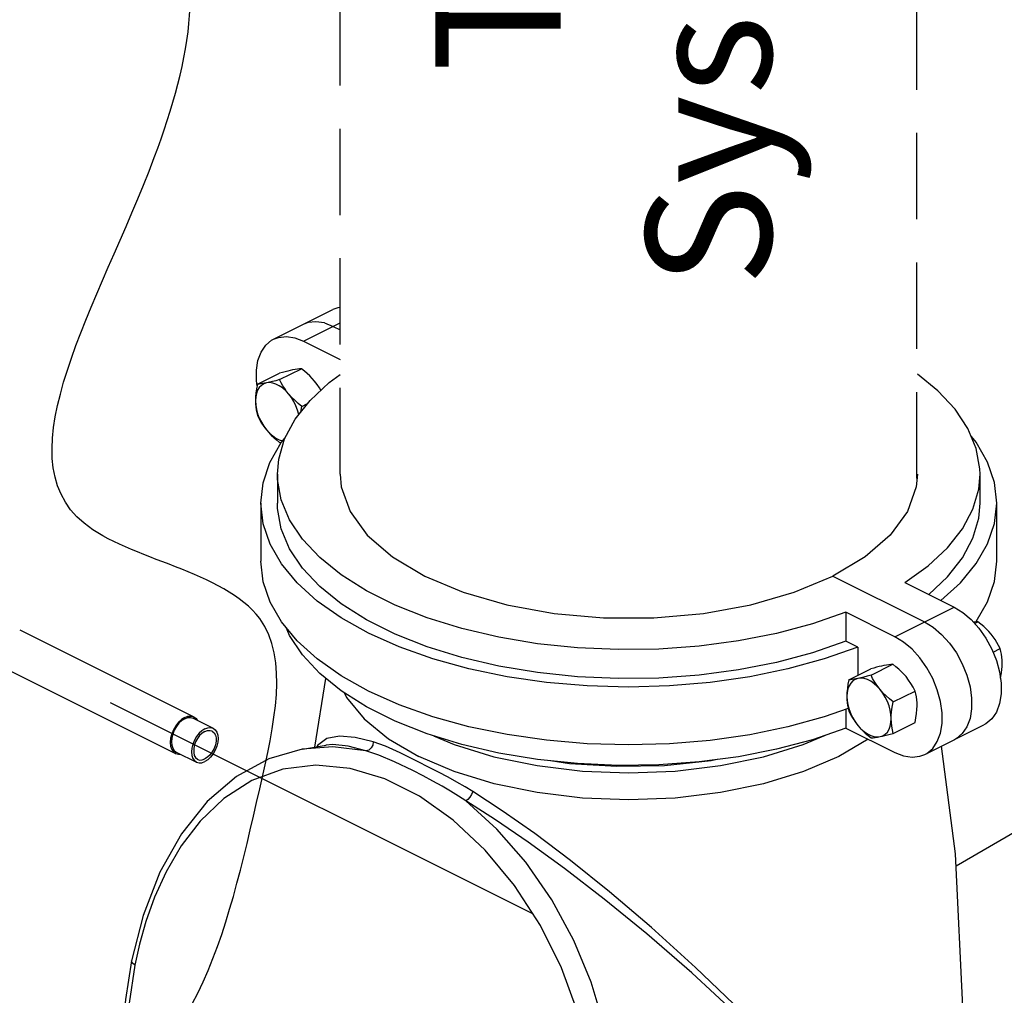
# Model space of a CAD drawing. Extents: x -195 to -72, y -43 to 60.
# Drawn here: x -160 to -151, y 9 to 17 of the extents above; entities that cross this region are included whole.
import ezdxf

# ---------------------------------------------------------------- set-up
doc = ezdxf.new("R2010")
doc.units = 0
doc.header["$LTSCALE"] = 1.5
doc.header["$MEASUREMENT"] = 0
doc.linetypes.add('DASHED', pattern=[0.75, 0.5, -0.25])
doc.layers.get('0').update_dxf_attribs({"linetype": 'CONTINUOUS'})
doc.styles.add('SIMPLEX', font='SIMPLEX.SHX', dxfattribs={"width": 0.875})

msp = doc.modelspace()

# ---------------------------------------------------------------- linework, layer by layer
at = {"linetype": 'DASHED'}
for p, q in [((-156.7951, 13.3579), (-156.7951, 26.8004)), ((-151.7888, 13.321), (-151.7951, 26.8004)), ((-151.4497, 9.9572), (-146.4729, 12.8306))]:
    msp.add_line(p, q, dxfattribs=at)
at = {"linetype": 'Continuous'}
for p, q in [((-157.3737, 14.5295), (-156.8603, 14.7862)), ((-157.1139, 14.513), (-156.7951, 14.6724)), ((-156.9327, 14.6705), (-156.8572, 14.6413)), ((-156.8572, 14.6413), (-156.7951, 14.6103)), ((-157.1139, 14.513), (-156.7951, 14.3536)), ((-157.3213, 14.1785), (-157.1311, 14.2736)), ((-157.5139, 14.1387), (-157.3236, 14.2338)), ((-157.1288, 13.9462), (-157.0791, 13.971)), ((-157.3213, 13.634), (-157.3041, 13.6354)), ((-157.3397, 13.3579), (-157.3397, 13.1064)), ((-156.7951, 13.3579), (-156.7856, 13.2487)), ((-151.7856, 13.3579), (-151.7951, 13.2487)), ((-151.2411, 13.1064), (-151.2411, 13.3579)), ((-157.4849, 13.1064), (-157.4849, 12.6034)), ((-151.0958, 12.6034), (-151.0958, 13.1064)), ((-152.8537, 12.332), (-152.5192, 12.4723)), ((-152.5192, 12.4723), (-151.7235, 12.0744)), ((-151.8928, 12.4158), (-151.4668, 12.2028)), ((-151.9802, 11.9461), (-152.4062, 12.1591)), ((-152.4062, 12.1591), (-152.4062, 11.9076)), ((-151.9802, 11.9461), (-151.4668, 12.2028)), ((-151.2883, 12.0613), (-151.2594, 12.0758)), ((-152.3028, 11.8559), (-152.4062, 11.9076)), ((-152.3028, 11.8559), (-152.3028, 11.6104)), ((-151.1284, 11.8126), (-151.0669, 11.8434)), ((-152.3801, 11.5718), (-152.1899, 11.6669)), ((-152.1876, 11.6117), (-151.9974, 11.7068)), ((-157.0168, 10.9879), (-156.9204, 11.5845)), ((-151.9951, 11.3793), (-151.8048, 11.4744)), ((-152.4062, 11.3164), (-152.4062, 11.1531)), ((-151.9951, 11.107), (-151.8048, 11.2021)), ((-152.4062, 11.1531), (-151.9802, 10.9401)), ((-151.7204, 10.9236), (-151.207, 11.1803)), ((-157.1232, 10.9696), (-157.1243, 10.9695)), ((-157.1232, 10.9697), (-156.917, 11.0051)), ((-158.6064, 9.1313), (-158.6064, 9.1313))]:
    msp.add_line(p, q, dxfattribs=at)
at = {"color": 7, "linetype": 'Continuous'}
for p, q in [((-159.5775, 12.0062), (-158.0653, 11.2502)), ((-159.7364, 11.6884), (-158.2242, 10.9323)), ((-158.0712, 11.2384), (-157.8967, 11.1511)), ((-158.2184, 10.9441), (-158.0439, 10.8569))]:
    msp.add_line(p, q, dxfattribs=at)
msp.add_line((-158.7928, 11.3747), (-155.1322, 9.5444))
at = {"linetype": 'Continuous'}
for points in [[(-156.7951, 14.8048), (-156.8168, 14.8024), (-156.8603, 14.7862)], [(-156.9327, 14.6705), (-157.0056, 14.6815), (-157.0735, 14.6741), (-157.117, 14.6578)], [(-157.3737, 14.5295), (-157.3301, 14.5457), (-157.2623, 14.5532), (-157.1894, 14.5422), (-157.1139, 14.513)], [(-157.5166, 14.1241), (-157.5229, 14.1679), (-157.5229, 14.261), (-157.509, 14.3451), (-157.4815, 14.4181), (-157.4417, 14.477), (-157.3905, 14.5201), (-157.3737, 14.5295)], [(-157.1311, 14.2736), (-157.1486, 14.2722), (-157.1673, 14.2699), (-157.1877, 14.2666), (-157.2102, 14.2623)], [(-157.0177, 14.166), (-157.0373, 14.1885), (-157.0583, 14.2102), (-157.0807, 14.2315), (-157.1049, 14.2525), (-157.1311, 14.2736)], [(-157.3396, 13.3579), (-157.3285, 13.4881), (-157.2779, 13.6632), (-157.187, 13.8342), (-157.0572, 13.9988), (-156.89, 14.1547), (-156.7951, 14.2229)], [(-157.2102, 14.2623), (-157.2298, 14.258), (-157.2508, 14.2531), (-157.2732, 14.2474), (-157.2974, 14.241), (-157.3236, 14.2338)], [(-151.2411, 13.3579), (-151.2425, 13.4046), (-151.2738, 13.5808), (-151.3458, 13.7541), (-151.4574, 13.922), (-151.6072, 14.0823), (-151.7856, 14.2267)], [(-157.4348, 14.15), (-157.4586, 14.142), (-157.4797, 14.1286), (-157.4976, 14.11), (-157.512, 14.0867), (-157.5225, 14.0592), (-157.5289, 14.028), (-157.531, 13.9939)], [(-157.5139, 14.1387), (-157.5213, 14.0996), (-157.5267, 14.063), (-157.5299, 14.0279), (-157.531, 13.9939)], [(-157.4348, 14.15), (-157.453, 14.1465), (-157.4697, 14.1436), (-157.4853, 14.1414), (-157.4999, 14.1398), (-157.5139, 14.1387)], [(-157.3213, 14.1785), (-157.3538, 14.1696), (-157.3832, 14.162), (-157.4101, 14.1554), (-157.4348, 14.15)], [(-157.2423, 14.0537), (-157.2682, 14.082), (-157.2957, 14.1061), (-157.3241, 14.1256), (-157.3529, 14.14), (-157.3814, 14.149), (-157.4089, 14.1523), (-157.4348, 14.15)], [(-157.2423, 14.0537), (-157.2604, 14.0769), (-157.2772, 14.1008), (-157.2928, 14.1254), (-157.3074, 14.1512), (-157.3213, 14.1785)], [(-156.9629, 14.0867), (-156.9748, 14.1068), (-156.9952, 14.137), (-157.0177, 14.166)], [(-157.1288, 13.9462), (-157.1613, 13.9726), (-157.1906, 13.9989), (-157.2176, 14.0258), (-157.2423, 14.0537)], [(-157.1546, 13.8753), (-157.1651, 13.9133), (-157.1795, 13.951), (-157.1974, 13.9875), (-157.2185, 14.022), (-157.2423, 14.0537)], [(-157.531, 13.9939), (-157.5303, 13.9676), (-157.5282, 13.9419), (-157.5248, 13.9168), (-157.52, 13.8917), (-157.5139, 13.8664)], [(-157.531, 13.9939), (-157.5289, 13.9577), (-157.5225, 13.9202), (-157.512, 13.8821), (-157.4976, 13.8444), (-157.4797, 13.8079), (-157.4586, 13.7734), (-157.4348, 13.7416)], [(-157.1379, 13.8965), (-157.135, 13.9147), (-157.1288, 13.9462)], [(-157.5139, 13.8664), (-157.4963, 13.8325), (-157.4777, 13.8009), (-157.4573, 13.7707), (-157.4348, 13.7416)], [(-157.4348, 13.7416), (-157.4152, 13.7192), (-157.3942, 13.6974), (-157.3717, 13.6762), (-157.3475, 13.6552), (-157.3213, 13.634)], [(-157.4348, 13.7416), (-157.4089, 13.7134), (-157.3814, 13.6892), (-157.3529, 13.6698), (-157.3241, 13.6554), (-157.2957, 13.6464), (-157.2951, 13.6463)], [(-151.0958, 13.1064), (-151.1162, 13.2865), (-151.1764, 13.4628), (-151.2757, 13.6347), (-151.3168, 13.6843)], [(-157.4849, 13.1064), (-157.4651, 13.2836), (-157.4056, 13.46), (-157.307, 13.632), (-157.2719, 13.6744)], [(-152.4062, 12.1591), (-152.6966, 12.0581), (-153.0086, 11.9745), (-153.3378, 11.9095), (-153.6798, 11.8641), (-154.03, 11.8388), (-154.3838, 11.834), (-154.7362, 11.8496), (-155.0827, 11.8856), (-155.4185, 11.9414), (-155.7392, 12.0163), (-156.0402, 12.1093), (-156.3178, 12.2191), (-156.568, 12.3442), (-156.7876, 12.4829), (-156.9735, 12.6335), (-157.1233, 12.7938), (-157.2349, 12.9617), (-157.3069, 13.1349), (-157.3382, 13.3112), (-157.3396, 13.3579)], [(-151.8928, 12.4158), (-151.6907, 12.561), (-151.5235, 12.717), (-151.3937, 12.8816), (-151.3028, 13.0526), (-151.2522, 13.2277), (-151.2411, 13.3579)], [(-156.7856, 13.2487), (-156.7098, 13.0337), (-156.5605, 12.8286), (-156.3422, 12.6395), (-156.0615, 12.4723), (-155.727, 12.332), (-155.3489, 12.2228), (-154.9386, 12.1482), (-154.5087, 12.1103), (-154.072, 12.1103), (-153.6421, 12.1482), (-153.2318, 12.2228), (-152.8537, 12.332)], [(-151.7951, 13.2487), (-151.8709, 13.0337), (-152.0203, 12.8286), (-152.2386, 12.6395), (-152.5192, 12.4723)], [(-152.3028, 11.8559), (-152.595, 11.7526), (-152.9084, 11.6663), (-153.2392, 11.5981), (-153.5831, 11.5488), (-153.936, 11.519), (-154.2932, 11.5091), (-154.6505, 11.5193), (-155.0032, 11.5494), (-155.347, 11.599), (-155.6775, 11.6676), (-155.9906, 11.7542), (-156.2824, 11.8577), (-156.5492, 11.977), (-156.7877, 12.1104), (-156.9948, 12.2562), (-157.168, 12.4128), (-157.3051, 12.5781), (-157.4043, 12.75), (-157.4645, 12.9263), (-157.4849, 13.1064)], [(-152.4062, 11.9076), (-152.6966, 11.8065), (-153.0086, 11.723), (-153.3378, 11.658), (-153.6798, 11.6126), (-154.03, 11.5873), (-154.3838, 11.5825), (-154.7362, 11.5981), (-155.0827, 11.6341), (-155.4185, 11.6899), (-155.7392, 11.7648), (-156.0402, 11.8578), (-156.3178, 11.9676), (-156.568, 12.0927), (-156.7876, 12.2314), (-156.9735, 12.382), (-157.1233, 12.5423), (-157.2349, 12.7102), (-157.3069, 12.8834), (-157.3382, 13.0597), (-157.3396, 13.1064)], [(-151.687, 12.3129), (-151.5235, 12.4655), (-151.3937, 12.6301), (-151.3028, 12.8011), (-151.2522, 12.9762), (-151.2411, 13.1064)], [(-151.5813, 12.2601), (-151.4102, 12.4154), (-151.2737, 12.5808), (-151.1751, 12.7528), (-151.1156, 12.9292), (-151.0958, 13.1064)], [(-152.3859, 11.3236), (-152.595, 11.2496), (-152.9084, 11.1633), (-153.2392, 11.0951), (-153.5831, 11.0458), (-153.936, 11.016), (-154.2932, 11.0061), (-154.6505, 11.0163), (-155.0032, 11.0464), (-155.347, 11.096), (-155.6775, 11.1646), (-155.9906, 11.2512), (-156.2824, 11.3547), (-156.5492, 11.474), (-156.7877, 11.6073), (-156.9948, 11.7532), (-157.168, 11.9098), (-157.3051, 12.0751), (-157.4043, 12.247), (-157.4645, 12.4233), (-157.4849, 12.6034)], [(-151.2766, 12.0743), (-151.2737, 12.0778), (-151.1751, 12.2498), (-151.1156, 12.4262), (-151.0958, 12.6034)], [(-151.4668, 12.2028), (-151.3913, 12.1565), (-151.3184, 12.0947), (-151.2506, 12.0193), (-151.1902, 11.9333), (-151.139, 11.839), (-151.0992, 11.7404), (-151.0718, 11.6399), (-151.0578, 11.5418), (-151.0578, 11.4488), (-151.0718, 11.3647), (-151.0992, 11.2916), (-151.139, 11.2328), (-151.1902, 11.1897), (-151.207, 11.1803)], [(-151.7235, 12.0744), (-151.648, 12.0281), (-151.5751, 11.9663), (-151.5073, 11.891), (-151.4469, 11.8049), (-151.3957, 11.7107), (-151.3559, 11.612), (-151.3284, 11.5116), (-151.3145, 11.4135), (-151.3145, 11.3204), (-151.3284, 11.2363), (-151.3559, 11.1633), (-151.3957, 11.1044), (-151.4469, 11.0613), (-151.4637, 11.052)], [(-151.2594, 12.0758), (-151.2733, 12.0747), (-151.2879, 12.073), (-151.2977, 12.0717)], [(-151.1459, 11.9682), (-151.1655, 11.9906), (-151.1865, 12.0124), (-151.209, 12.0336), (-151.2332, 12.0546), (-151.2594, 12.0758)], [(-152.4062, 11.1531), (-152.6966, 11.052), (-153.0086, 10.9685), (-153.3378, 10.9035), (-153.6798, 10.8581), (-154.03, 10.8328), (-154.3838, 10.8279), (-154.7362, 10.8436), (-155.0827, 10.8796), (-155.4185, 10.9354), (-155.7392, 11.0103), (-156.0402, 11.1033), (-156.3178, 11.213), (-156.568, 11.3382), (-156.7876, 11.4769), (-156.9735, 11.6275), (-157.1233, 11.7878), (-157.2349, 11.9557), (-157.2639, 12.0254)], [(-151.0669, 11.8434), (-151.0808, 11.8707), (-151.0954, 11.8964), (-151.1109, 11.9211), (-151.1277, 11.945), (-151.1459, 11.9682)], [(-151.7204, 10.9236), (-151.7035, 10.933), (-151.6524, 10.9761), (-151.6126, 11.0349), (-151.5851, 11.108), (-151.5712, 11.1921), (-151.5712, 11.2852), (-151.5851, 11.3832), (-151.6126, 11.4837), (-151.6524, 11.5824), (-151.7035, 11.6766), (-151.7639, 11.7626), (-151.8318, 11.838), (-151.9047, 11.8998), (-151.9802, 11.9461)], [(-151.0497, 11.7158), (-151.0504, 11.7422), (-151.0525, 11.7679), (-151.0559, 11.7931), (-151.0607, 11.818), (-151.0669, 11.8434)], [(-151.064, 11.5855), (-151.0607, 11.6026), (-151.0559, 11.6323), (-151.0525, 11.661), (-151.0504, 11.6888), (-151.0497, 11.7158)], [(-152.0764, 11.6954), (-152.096, 11.6912), (-152.117, 11.6862), (-152.1395, 11.6805), (-152.1637, 11.6741), (-152.1899, 11.6669)], [(-151.9974, 11.7068), (-152.0149, 11.7053), (-152.0335, 11.703), (-152.0539, 11.6998), (-152.0764, 11.6954)], [(-151.8839, 11.5992), (-151.9035, 11.6216), (-151.9245, 11.6434), (-151.947, 11.6646), (-151.9711, 11.6856), (-151.9974, 11.7068)], [(-152.301, 11.5831), (-152.3248, 11.5752), (-152.3459, 11.5617), (-152.3638, 11.5432), (-152.3782, 11.5198), (-152.3887, 11.4923), (-152.3951, 11.4611), (-152.3973, 11.4271)], [(-152.3801, 11.5718), (-152.3876, 11.5327), (-152.3929, 11.4961), (-152.3962, 11.461), (-152.3973, 11.4271)], [(-152.301, 11.5831), (-152.3192, 11.5796), (-152.336, 11.5767), (-152.3515, 11.5745), (-152.3662, 11.5729), (-152.3801, 11.5718)], [(-152.1876, 11.6117), (-152.22, 11.6027), (-152.2494, 11.5951), (-152.2763, 11.5886), (-152.301, 11.5831)], [(-152.1085, 11.4869), (-152.1344, 11.5151), (-152.1619, 11.5393), (-152.1904, 11.5587), (-152.2191, 11.5731), (-152.2476, 11.5821), (-152.2751, 11.5855), (-152.301, 11.5831)], [(-152.1085, 11.4869), (-152.1267, 11.51), (-152.1435, 11.5339), (-152.159, 11.5586), (-152.1736, 11.5844), (-152.1876, 11.6117)], [(-151.8048, 11.4744), (-151.8224, 11.5083), (-151.841, 11.5399), (-151.8614, 11.5701), (-151.8839, 11.5992)], [(-156.7614, 11.4604), (-156.7417, 11.4194), (-156.5869, 11.2325), (-156.3756, 11.06), (-156.1128, 10.9062)], [(-151.9951, 11.3793), (-152.0275, 11.4057), (-152.0569, 11.432), (-152.0838, 11.4589), (-152.1085, 11.4869)], [(-152.0122, 11.2345), (-152.0144, 11.2708), (-152.0208, 11.3083), (-152.0313, 11.3464), (-152.0457, 11.3841), (-152.0636, 11.4206), (-152.0847, 11.4551), (-152.1085, 11.4869)], [(-151.7876, 11.3468), (-151.7884, 11.3732), (-151.7905, 11.3989), (-151.7939, 11.424), (-151.7987, 11.4491), (-151.8048, 11.4744)], [(-152.3973, 11.4271), (-152.3966, 11.4007), (-152.3945, 11.375), (-152.391, 11.3499), (-152.3862, 11.3248), (-152.3801, 11.2995)], [(-152.3973, 11.4271), (-152.3951, 11.3908), (-152.3887, 11.3533), (-152.3782, 11.3152), (-152.3638, 11.2775), (-152.3459, 11.241), (-152.3248, 11.2065), (-152.301, 11.1747)], [(-152.0122, 11.2345), (-152.0115, 11.2616), (-152.0094, 11.2894), (-152.006, 11.318), (-152.0012, 11.3478), (-151.9951, 11.3793)], [(-152.3801, 11.2995), (-152.3626, 11.2656), (-152.3439, 11.234), (-152.3235, 11.2038), (-152.301, 11.1747)], [(-151.8048, 11.2021), (-151.7974, 11.2412), (-151.792, 11.2778), (-151.7888, 11.3129), (-151.7876, 11.3468)], [(-152.1085, 11.0785), (-152.0847, 11.0864), (-152.0636, 11.0999), (-152.0457, 11.1184), (-152.0313, 11.1418), (-152.0208, 11.1693), (-152.0144, 11.2005), (-152.0122, 11.2345)], [(-151.9951, 11.107), (-152.0025, 11.1386), (-152.0079, 11.1699), (-152.0111, 11.2017), (-152.0122, 11.2345)], [(-152.301, 11.1747), (-152.2814, 11.1523), (-152.2604, 11.1305), (-152.238, 11.1093), (-152.2138, 11.0883), (-152.1876, 11.0671)], [(-152.301, 11.1747), (-152.2751, 11.1465), (-152.2476, 11.1223), (-152.2191, 11.1029), (-152.1904, 11.0885), (-152.1619, 11.0795), (-152.1344, 11.0761), (-152.1085, 11.0785)], [(-156.9113, 11.0609), (-156.9915, 11), (-156.9947, 10.9917)], [(-156.5085, 11.0336), (-156.6643, 11.0722), (-156.8002, 11.0829), (-156.9113, 11.0609)], [(-156.5084, 11.0336), (-156.5132, 11.0052), (-156.527, 10.9799), (-156.5476, 10.9619), (-156.5717, 10.954)], [(-156.1189, 10.8602), (-156.2753, 10.9367), (-156.4035, 10.9946), (-156.5085, 11.0336)], [(-152.212, 11.056), (-152.4673, 10.9065), (-152.7748, 10.7751), (-153.1197, 10.6693), (-153.4934, 10.5919), (-153.8867, 10.5447), (-154.2899, 10.5287), (-154.6932, 10.5446), (-155.0865, 10.5918), (-155.4603, 10.6692), (-155.8052, 10.7748), (-156.1128, 10.9062)], [(-155.9846, 11.0861), (-155.8053, 11.0095), (-155.4605, 10.9039), (-155.0868, 10.8265), (-154.6935, 10.7793), (-154.2904, 10.7634), (-153.8872, 10.7793), (-153.4939, 10.8265), (-153.1202, 10.9039), (-152.7754, 11.0095), (-152.5842, 11.0912)], [(-152.1876, 11.0671), (-152.17, 11.0686), (-152.1514, 11.0709), (-152.131, 11.0741), (-152.1085, 11.0785)], [(-152.1085, 11.0785), (-152.0889, 11.0827), (-152.0679, 11.0877), (-152.0454, 11.0934), (-152.0213, 11.0998), (-151.9951, 11.107)], [(-157.1244, 10.9694), (-157.4148, 10.8861), (-157.6954, 10.7334), (-157.9501, 10.5153), (-158.1735, 10.2356), (-158.36, 9.9024), (-158.5058, 9.5263), (-158.6064, 9.1313)], [(-156.5717, 10.954), (-156.8604, 10.9888), (-157.1232, 10.9696)], [(-156.5717, 10.954), (-156.7261, 10.9952), (-156.8593, 11.0095), (-156.9197, 11.0046)], [(-156.1662, 10.7843), (-156.3252, 10.8601), (-156.459, 10.9161), (-156.5717, 10.954)], [(-151.9802, 10.9401), (-151.9047, 10.9109), (-151.8318, 10.8999), (-151.7639, 10.9073), (-151.7204, 10.9236)], [(-151.3863, 8.5098), (-151.387, 8.6719), (-151.4547, 10.0598), (-151.5755, 10.9961)], [(-155.6437, 10.6012), (-155.7103, 10.6419), (-155.7822, 10.6834), (-155.8593, 10.726), (-155.9412, 10.7695), (-156.0276, 10.8141), (-156.1189, 10.8602)], [(-153.5223, 10.879), (-153.5756, 10.8686), (-153.9805, 10.8262), (-154.3939, 10.8176), (-154.8044, 10.8432), (-154.9708, 10.868)], [(-154.607, 8.0529), (-154.6549, 8.3639), (-154.7415, 8.7055), (-154.8752, 9.0707), (-155.0578, 9.4393), (-155.2817, 9.7856), (-155.5366, 10.0931), (-155.8135, 10.353), (-156.1059, 10.5607), (-156.4066, 10.7117), (-156.7087, 10.8025), (-157.0059, 10.8308), (-157.2929, 10.7956), (-157.5628, 10.6971), (-157.8059, 10.5416), (-158.0114, 10.3455), (-158.1765, 10.1289), (-158.3061, 9.9055), (-158.4059, 9.6849), (-158.4815, 9.4738), (-158.5375, 9.2764), (-158.5782, 9.0946)], [(-155.7048, 10.5206), (-155.7681, 10.5617), (-155.8367, 10.6041), (-155.9109, 10.6477), (-155.9904, 10.6923), (-156.0753, 10.7378), (-156.1662, 10.7843)], [(-155.6437, 10.6012), (-155.6554, 10.5763), (-155.6713, 10.552), (-155.6886, 10.5324), (-155.7048, 10.5206)], [(-152.6368, 7.9691), (-152.9464, 8.3121), (-153.3158, 8.694), (-153.7101, 9.0748), (-154.0938, 9.4222), (-154.4563, 9.7308), (-154.796, 10.0027), (-155.1069, 10.2364), (-155.3881, 10.4342), (-155.6437, 10.6012)], [(-152.6483, 7.9533), (-152.9653, 8.2857), (-153.3425, 8.6563), (-153.7442, 9.0265), (-154.1346, 9.3649), (-154.5028, 9.666), (-154.8474, 9.932), (-155.1623, 10.1611), (-155.4467, 10.3556), (-155.7048, 10.5206)], [(-154.4596, 7.1011), (-154.4295, 7.2822), (-154.4083, 7.4885), (-154.4003, 7.7224), (-154.4107, 7.9856), (-154.4456, 8.2784), (-154.5121, 8.5999), (-154.6175, 8.9465), (-154.7669, 9.3066), (-154.9582, 9.6599), (-155.1837, 9.9868), (-155.4349, 10.2758), (-155.7048, 10.5206)], [(-158.6064, 9.1313), (-158.6582, 8.7949), (-158.696, 8.4026), (-158.722, 7.9802)], [(-158.5782, 9.0946), (-158.6286, 8.765), (-158.6648, 8.3871), (-158.6904, 7.964)], [(-158.5782, 9.0946), (-158.6007, 9.1136), (-158.6064, 9.1313)]]:
    msp.add_lwpolyline(points, dxfattribs=at)
at = {"color": 7, "linetype": 'Continuous'}
for points in [[(-158.1448, 11.2451), (-158.1727, 11.2273), (-158.1993, 11.2026), (-158.2231, 11.1724), (-158.243, 11.1381), (-158.258, 11.1014), (-158.2673, 11.0643), (-158.2704, 11.0284), (-158.2673, 10.9958), (-158.258, 10.9679), (-158.243, 10.9462), (-158.2242, 10.9323)], [(-158.1448, 11.2337), (-158.1707, 11.2172), (-158.1953, 11.1944), (-158.2173, 11.1664), (-158.2357, 11.1346), (-158.2496, 11.1007), (-158.2582, 11.0663), (-158.2611, 11.0331), (-158.2582, 11.0028), (-158.2496, 10.977), (-158.2357, 10.957), (-158.2183, 10.9441)], [(-158.1448, 11.2451), (-158.1168, 11.2552), (-158.0903, 11.2571), (-158.0653, 11.2502)], [(-158.1448, 11.2337), (-158.1189, 11.2431), (-158.0943, 11.2448), (-158.0712, 11.2384)], [(-158.0653, 11.2502), (-158.0466, 11.2363), (-158.0358, 11.2207)], [(-157.9703, 11.1465), (-157.9962, 11.13), (-158.0208, 11.1071), (-158.0428, 11.0791), (-158.0613, 11.0474), (-158.0751, 11.0134), (-158.0837, 10.979), (-158.0866, 10.9459), (-158.0837, 10.9156), (-158.0751, 10.8898), (-158.0613, 10.8697), (-158.0439, 10.8569)], [(-157.9703, 11.1237), (-157.9937, 11.1085), (-158.0157, 11.0873), (-158.0351, 11.0612), (-158.0507, 11.0318), (-158.0617, 11.0008), (-158.0673, 10.9699), (-158.0673, 10.9411), (-158.0617, 10.9159), (-158.0507, 10.8958), (-158.0351, 10.882), (-158.0321, 10.8804)], [(-157.9703, 11.1465), (-157.9444, 11.1558), (-157.9198, 11.1576), (-157.8968, 11.1511)], [(-157.8968, 11.1511), (-157.8794, 11.1383), (-157.8655, 11.1182), (-157.8569, 11.0924), (-157.854, 11.0622), (-157.8569, 11.029), (-157.8655, 10.9946), (-157.8794, 10.9607), (-157.8978, 10.9289), (-157.9198, 10.9009), (-157.9444, 10.8781), (-157.9703, 10.8616)], [(-157.9703, 11.1237), (-157.9469, 11.1319), (-157.9249, 11.1327), (-157.9085, 11.1276)], [(-157.9085, 11.1276), (-157.9055, 11.126), (-157.8899, 11.1122), (-157.879, 11.0921), (-157.8733, 11.0669), (-157.8733, 11.0381), (-157.879, 11.0073), (-157.8899, 10.9762), (-157.9055, 10.9468), (-157.9249, 10.9208), (-157.9469, 10.8995), (-157.9703, 10.8843)], [(-158.2242, 10.9323), (-158.1993, 10.9254), (-158.1832, 10.9265)], [(-158.0439, 10.8569), (-158.0208, 10.8504), (-157.9962, 10.8522), (-157.9703, 10.8616)], [(-158.0321, 10.8804), (-158.0157, 10.8753), (-157.9937, 10.8761), (-157.9703, 10.8843)]]:
    msp.add_lwpolyline(points, dxfattribs=at)
at = {"linetype": 'Continuous'}
msp.add_spline([(-161.2849, 9.0026), (-161.7098, 11.062), (-165.0969, 11.1907), (-168.0388, 13.2046), (-166.3802, 16.7173), (-162.9826, 18.8933), (-159.4543, 18.8063), (-158.3653, 18.284), (-158.4089, 16.108), (-159.0187, 12.931), (-157.4941, 12.1041), (-157.4941, 10.6244), (-159.2365, 7.7521), (-161.2838, 8.1873), (-161.2849, 9.0026)], degree=3, dxfattribs=at)

# ---------------------------------------------------------------- texts
at = {"style": 'SIMPLEX'}
for s, p in [('System', (-153.0526, 14.9897)), ('To', (-154.8814, 16.8517))]:
    msp.add_text(s, height=1.08904, rotation=90, dxfattribs=at).set_placement(p)

doc.saveas('drawing.dxf')
